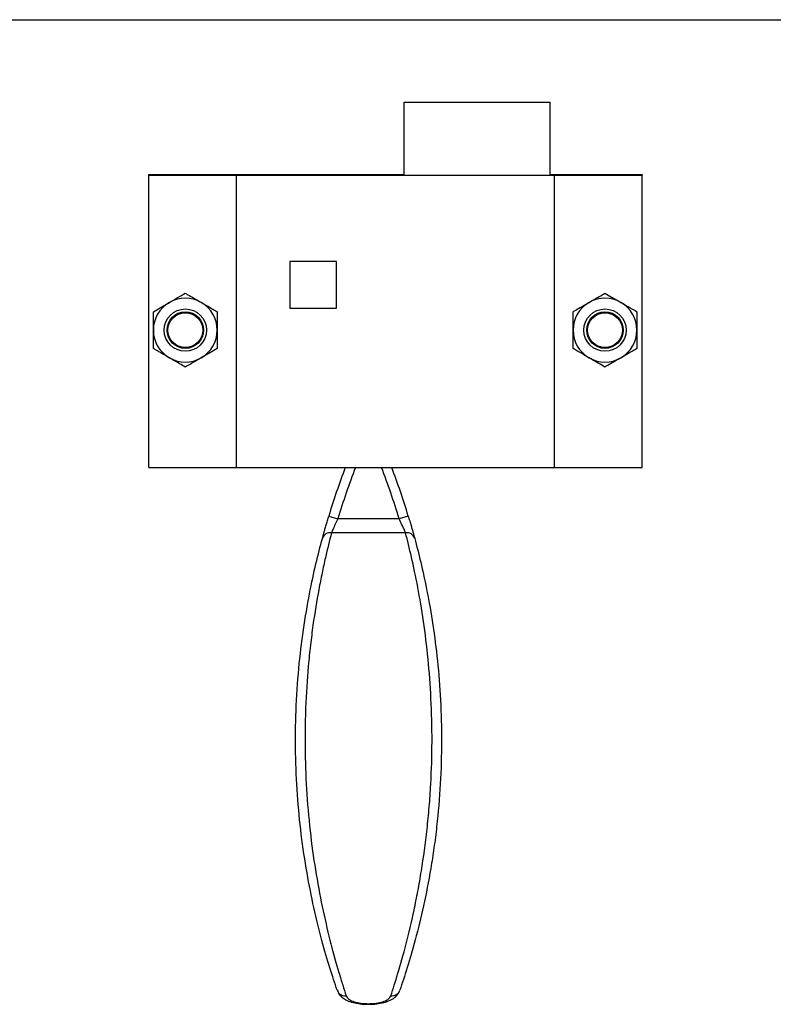
# Paper-space layout 'Sheet2' of a CAD drawing. Units: inches. Extents: x 0.1 to 10.8, y 0.2 to 8.4.
# Drawn here: x 2.4 to 2.6, y 3.4 to 3.6 of the extents above; entities that cross this region are included whole.
import ezdxf

# ---------------------------------------------------------------- set-up
doc = ezdxf.new("R2010")
doc.units = ezdxf.units.IN
doc.header["$MEASUREMENT"] = 0

psp = doc.layouts.new('Sheet2')

# ---------------------------------------------------------------- linework, layer by layer
at = {"color": 7, "linetype": 'Continuous', "lineweight": 25}
for p, q in [((1.881719375500399, 3.629999999999999), (3.310362289831864, 3.63)), ((2.480948759007203, 3.587355884707765), (2.480948759007203, 3.607371897518014)), ((2.480948759007203, 3.607371897518014), (2.520980784627699, 3.607371897518013)), ((2.520980784627699, 3.587355884707765), (2.520980784627699, 3.607371897518013)), ((2.410892714171335, 3.587556044835868), (2.480948759007203, 3.587556044835868)), ((2.410892714171335, 3.587355884707765), (2.410892714171335, 3.587556044835868)), ((2.410892714171335, 3.507291833466772), (2.410892714171335, 3.587355884707765)), ((2.410892714171335, 3.587355884707765), (2.434911929543632, 3.587355884707765)), ((2.434911929543633, 3.507291833466772), (2.434911929543632, 3.587355884707765)), ((2.434911929543632, 3.587355884707765), (2.522181745396314, 3.587355884707765)), ((2.520980784627699, 3.587556044835867), (2.546200960768612, 3.587556044835867)), ((2.522181745396315, 3.507291833466772), (2.522181745396314, 3.587355884707765)), ((2.522181745396315, 3.587355884707765), (2.546200960768612, 3.587355884707765)), ((2.546200960768612, 3.587556044835867), (2.546200960768612, 3.587355884707765)), ((2.546200960768613, 3.507291833466772), (2.546200960768612, 3.587355884707765)), ((2.462333867093673, 3.563736989591672), (2.449523618895113, 3.563736989591672)), ((2.449523618895113, 3.563736989591672), (2.449523618895113, 3.550926741393113)), ((2.462333867093673, 3.550926741393114), (2.462333867093673, 3.563736989591672)), ((2.449523618895113, 3.550926741393113), (2.462333867093673, 3.550926741393114)), ((2.410892714171335, 3.507291833466772), (2.434911929543633, 3.507291833466772)), ((2.434911929543633, 3.507291833466772), (2.522181745396315, 3.507291833466772)), ((2.522181745396315, 3.507291833466772), (2.546200960768613, 3.507291833466772)), ((2.460243580500363, 3.49396399117335), (2.4627334297207, 3.493208028308491)), ((2.479548395739664, 3.493208028308491), (2.4627334297207, 3.493208028308491)), ((2.482038244960002, 3.493963991173348), (2.479548395739664, 3.493208028308491)), ((2.48129245225823, 3.489385702727995), (2.460989373202135, 3.489385702727995))]:
    psp.add_line(p, q, dxfattribs=at)
for centre, radius in [((2.420900720576459, 3.544921937550039), 0.005804643714972089), ((2.420900720576459, 3.544921937550038), 0.005004003202562224), ((2.420900720576459, 3.544921937550038), 0.004772878194879926), ((2.535992794235385, 3.544921937550039), 0.005804643714971704), ((2.535992794235386, 3.544921937550039), 0.005004003202562224), ((2.535992794235386, 3.544921937550039), 0.00477287819488037)]:
    psp.add_circle(centre, radius, dxfattribs=at)
for centre, radius, start, end in [((2.420900720576459, 3.544921937550039), 0.008757005604483815, 120.0000000000011, 179.9999999999592), ((2.420900720576459, 3.544921937550039), 0.008757005604483815, 60.0000000000014, 120.0000000000011), ((2.420900720576459, 3.544921937550039), 0.008757005604483593, 0, 60.0000000000014), ((2.535992794235385, 3.544921937550039), 0.00875700560448367, 120.0000000000026, 179.9999999999825), ((2.535992794235385, 3.544921937550039), 0.008757005604483432, 59.99999999999743, 120.0000000000026), ((2.535992794235385, 3.544921937550039), 0.00875700560448367, 0, 59.99999999999743), ((2.420900720576459, 3.544921937550039), 0.00875700560448367, 179.9999999999592, 239.9999999999982), ((2.420900720576459, 3.544921937550039), 0.008757005604483593, 299.9999999999994, 0), ((2.535992794235385, 3.544921937550039), 0.00875700560448367, 179.9999999999825, 239.9999999999957), ((2.535992794235385, 3.544921937550039), 0.008757005604483815, 300.0000000000019, 0), ((2.420900720576459, 3.544921937550039), 0.008757005604483593, 239.9999999999982, 299.9999999999994), ((2.535992794235385, 3.544921937550039), 0.008757005604483815, 239.9999999999957, 300.0000000000019), ((2.662539269013172, 3.432543393095667), 0.2114143690932385, 159.2945592706021, 163.1107694176724), ((2.662539269013172, 3.432543393095667), 0.208812287427906, 159.0244486671204, 163.1107694176731), ((2.279742556447192, 3.432543393095666), 0.2088122874279063, 16.88923058232724, 20.9755513328802), ((2.279742556447192, 3.432543393095666), 0.211414369093239, 16.8892305823272, 20.70544072939843), ((2.460691406780072, 3.487068780481748), 0.002336003571023099, 82.67173429398541, 161.3712382659736), ((2.481590418680292, 3.487068780481749), 0.002336003571021933, 18.62876173399546, 97.32826570600795), ((2.464759627396564, 3.36483646841346), 0.002368384924683629, 201.2008045328432, 276.1408539572965), ((2.4775221980638, 3.364836468413461), 0.002368384924684894, 263.8591460427288, 338.79919546715)]:
    psp.add_arc(centre, radius, start, end, dxfattribs=at)
for points, knots in [([(2.416522217774216, 3.552505726864605), (2.417292567727135, 3.552950488617292), (2.418821052067625, 3.553832959462726), (2.420211201072421, 3.554635562364858), (2.420900720576459, 3.555033656636127)], [0, 0, 0, 0, 0.5039959733384481, 0.9999999999999999, 0.9999999999999999, 0.9999999999999999, 0.9999999999999999]), ([(2.420900720576459, 3.555033656636127), (2.421144216357732, 3.554893074281262), (2.422411275184051, 3.554161537526806), (2.423920763790338, 3.55329003387363), (2.425168615730886, 3.552569586219844), (2.4252792233787, 3.552505726864605)], [0, 0, 0, 0, 0.1781750444223692, 0.9271547190040771, 1, 1, 1, 1]), ([(2.531614291433143, 3.552505726864604), (2.532571654744518, 3.553058460830138), (2.534098545442649, 3.553940011585728), (2.53547818955201, 3.554736549483653), (2.535992794235385, 3.555033656636127)], [0, 0, 0, 0, 0.6270018623761281, 1, 1, 1, 1]), ([(2.535992794235385, 3.555033656636127), (2.536592301576224, 3.554687530911512), (2.537811813873974, 3.553983445158126), (2.53932376194015, 3.553110521535118), (2.540187918640975, 3.552611600431275), (2.540371297037627, 3.552505726864604)], [0, 0, 0, 0, 0.4323826224892284, 0.8795487386713248, 1, 1, 1, 1]), ([(2.412143714971975, 3.549977797093083), (2.412743222312813, 3.550323922817698), (2.413962734610563, 3.551028008571083), (2.41547468267674, 3.551900932194088), (2.416338839377564, 3.552399853297934), (2.416522217774216, 3.552505726864605)], [0, 0, 0, 0, 0.4323826224891597, 0.8795487386713143, 0.9999999999999999, 0.9999999999999999, 0.9999999999999999, 0.9999999999999999]), ([(2.4252792233787, 3.552505726864605), (2.426236586690074, 3.551952992899071), (2.427763477388206, 3.55107144214348), (2.429143121497567, 3.550274904245556), (2.429657726180942, 3.549977797093083)], [0, 0, 0, 0, 0.6270018623761365, 0.9999999999999999, 0.9999999999999999, 0.9999999999999999, 0.9999999999999999]), ([(2.527235788630902, 3.549977797093083), (2.527479284412175, 3.550118379447948), (2.528746343238494, 3.550849916202402), (2.530255831844781, 3.55172141985558), (2.53150368378533, 3.552441867509365), (2.531614291433143, 3.552505726864604)], [0, 0, 0, 0, 0.1781750444223625, 0.927154719004066, 1, 1, 1, 1]), ([(2.540371297037627, 3.552505726864604), (2.541141646990546, 3.552060965111917), (2.542670131331036, 3.551178494266482), (2.544060280335831, 3.550375891364351), (2.544749799839869, 3.549977797093083)], [0, 0, 0, 0, 0.5039959733384615, 0.9999999999999999, 0.9999999999999999, 0.9999999999999999, 0.9999999999999999]), ([(2.412143714971975, 3.544921937550039), (2.412143714971975, 3.545811461055414), (2.412143714971975, 3.547576402746283), (2.412143714971975, 3.549181608550547), (2.412143714971975, 3.549977797093083)], [0, 0, 0, 0, 0.5039959733384317, 0.9999999999999999, 0.9999999999999999, 0.9999999999999999, 0.9999999999999999]), ([(2.429657726180942, 3.549977797093083), (2.429657726180942, 3.549285545643854), (2.429657726180942, 3.547877374137082), (2.429657726180942, 3.546131526891067), (2.429657726180942, 3.545133684683381), (2.429657726180942, 3.544921937550039)], [0, 0, 0, 0, 0.4323826224892234, 0.8795487386713221, 1, 1, 1, 1]), ([(2.527235788630902, 3.544921937550039), (2.527235788630902, 3.545811461055413), (2.527235788630902, 3.547576402746282), (2.527235788630902, 3.549181608550547), (2.527235788630902, 3.549977797093083)], [0, 0, 0, 0, 0.5039959733384429, 1, 1, 1, 1]), ([(2.544749799839869, 3.549977797093083), (2.544749799839869, 3.549285545643854), (2.544749799839869, 3.547877374137082), (2.544749799839868, 3.546131526891067), (2.544749799839869, 3.545133684683381), (2.544749799839869, 3.544921937550039)], [0, 0, 0, 0, 0.4323826224892381, 0.8795487386713444, 1, 1, 1, 1]), ([(2.412143714971975, 3.539866078006996), (2.412143714971975, 3.540558329456224), (2.412143714971975, 3.541966500962995), (2.412143714971975, 3.543712348209012), (2.412143714971975, 3.544710190416697), (2.412143714971975, 3.544921937550039)], [0, 0, 0, 0, 0.4323826224891947, 0.8795487386712825, 1, 1, 1, 1]), ([(2.429657726180942, 3.544921937550039), (2.429657726180942, 3.544032414044664), (2.429657726180942, 3.542267472353795), (2.429657726180942, 3.540662266549531), (2.429657726180942, 3.539866078006996)], [0, 0, 0, 0, 0.5039959733384636, 1, 1, 1, 1]), ([(2.527235788630902, 3.539866078006995), (2.527235788630902, 3.540558329456224), (2.527235788630902, 3.541966500962995), (2.527235788630902, 3.543712348209011), (2.527235788630902, 3.544710190416697), (2.527235788630902, 3.544921937550039)], [0, 0, 0, 0, 0.4323826224891564, 0.8795487386713133, 0.9999999999999999, 0.9999999999999999, 0.9999999999999999, 0.9999999999999999]), ([(2.544749799839869, 3.544921937550039), (2.544749799839869, 3.544032414044664), (2.544749799839868, 3.542267472353795), (2.544749799839869, 3.540662266549531), (2.544749799839869, 3.539866078006995)], [0, 0, 0, 0, 0.5039959733384138, 1, 1, 1, 1]), ([(2.416522217774216, 3.537338148235474), (2.416411610129614, 3.537402007588859), (2.415163758190183, 3.538122455241997), (2.413654269583398, 3.538993958895464), (2.412387210754213, 3.539725495651574), (2.412143714971975, 3.539866078006996)], [0, 0, 0, 0, 0.07284527888407512, 0.8218249548690411, 1, 1, 1, 1]), ([(2.429657726180942, 3.539866078006995), (2.429058218840103, 3.539519952282381), (2.427838706542354, 3.538815866528995), (2.426326758476177, 3.537942942905988), (2.425462601775353, 3.537444021802144), (2.4252792233787, 3.537338148235474)], [0, 0, 0, 0, 0.4323826224892425, 0.8795487386713651, 1, 1, 1, 1]), ([(2.531614291433143, 3.537338148235474), (2.530843941480225, 3.537782909988161), (2.529315457139734, 3.538665380833596), (2.527925308134939, 3.539467983735728), (2.527235788630902, 3.539866078006995)], [0, 0, 0, 0, 0.5039959733384212, 1, 1, 1, 1]), ([(2.544749799839869, 3.539866078006995), (2.544235195160479, 3.539568970856823), (2.542855551051354, 3.538772432959034), (2.541328660353279, 3.537890882203477), (2.540371297037627, 3.537338148235473)], [0, 0, 0, 0, 0.3729981347988619, 0.9999999999999999, 0.9999999999999999, 0.9999999999999999, 0.9999999999999999]), ([(2.420900720576459, 3.534810218463952), (2.420386115897069, 3.535107325614124), (2.419006471787943, 3.535903863511913), (2.417479581089868, 3.53678541426747), (2.416522217774216, 3.537338148235474)], [0, 0, 0, 0, 0.3729981347988466, 1, 1, 1, 1]), ([(2.4252792233787, 3.537338148235473), (2.424508873425782, 3.536893386482786), (2.422980389085291, 3.536010915637352), (2.421590240080496, 3.535208312735219), (2.420900720576459, 3.534810218463952)], [0, 0, 0, 0, 0.5039959733384137, 1, 1, 1, 1]), ([(2.535992794235385, 3.534810218463952), (2.535393286894547, 3.535156344188566), (2.534173774596797, 3.535860429941951), (2.53266182653062, 3.53673335356496), (2.531797669829796, 3.537232274668803), (2.531614291433143, 3.537338148235474)], [0, 0, 0, 0, 0.4323826224891951, 0.8795487386712686, 0.9999999999999999, 0.9999999999999999, 0.9999999999999999, 0.9999999999999999]), ([(2.540371297037627, 3.537338148235473), (2.540260689393024, 3.537274288882088), (2.539012837453594, 3.536553841228949), (2.53750334884681, 3.535682337575481), (2.536236290017623, 3.534950800819374), (2.535992794235385, 3.534810218463952)], [0, 0, 0, 0, 0.07284527888405964, 0.8218249548690487, 1, 1, 1, 1]), ([(2.458477790694229, 3.487814981867654), (2.458537787006696, 3.488035793116891), (2.458659659129784, 3.488484332946083), (2.4589039877244, 3.489367928054059), (2.459191750031359, 3.490390241094823), (2.459516516844853, 3.491520133292744), (2.459870216294644, 3.492726283959113), (2.460117982473221, 3.493547632074363), (2.460243580500363, 3.49396399117335)], [0, 0, 0, 0, 0.1599514729263197, 0.3249137287778134, 0.4910357668290367, 0.6622252915227417, 0.8287747050599803, 1, 1, 1, 1]), ([(2.4627334297207, 3.493208028308491), (2.46249157786489, 3.492700222789479), (2.46201122631564, 3.491691650136777), (2.461390006016883, 3.490310240552673), (2.461120548334569, 3.489688414755388), (2.460989373202135, 3.489385702727995)], [0, 0, 0, 0, 0.3422789285802258, 0.6798137358437023, 1, 1, 1, 1]), ([(2.48129245225823, 3.489385702727995), (2.481164719569317, 3.489680490891884), (2.480906994404081, 3.490275282474949), (2.480294472604492, 3.491639935608248), (2.479808891097437, 3.492660523234648), (2.479548395739664, 3.493208028308491)], [0, 0, 0, 0, 0.3129420086323588, 0.6314204419421207, 1, 1, 1, 1]), ([(2.482038244960002, 3.493963991173348), (2.482169600666615, 3.493528404961559), (2.482436577156377, 3.492643089197125), (2.48279678931521, 3.491411685205155), (2.483117318006312, 3.490293937665435), (2.483387203314527, 3.489334094455668), (2.483624444647881, 3.488475940408255), (2.483743595432045, 3.488037421133487), (2.483804034766135, 3.487814981867654)], [0, 0, 0, 0, 0.1791222560958613, 0.3640605528613077, 0.5211464052506459, 0.6824403178676112, 0.8389175878549278, 0.9999999999999999, 0.9999999999999999, 0.9999999999999999, 0.9999999999999999]), ([(2.460989373202135, 3.489385702727995), (2.460437926953781, 3.487209813839623), (2.459603559381353, 3.48391757795066), (2.458403525741939, 3.478410135638171), (2.457226515739687, 3.47245799816237), (2.456121457599073, 3.465795685467052), (2.455195243396953, 3.458597401464589), (2.454425348398714, 3.451139649133574), (2.453914485573321, 3.443310382202867), (2.453713903970564, 3.435315454586516), (2.45373080282297, 3.427403752171273), (2.454139643325165, 3.417577049122952), (2.455197195688117, 3.406281939443436), (2.456754745459285, 3.395485723331523), (2.458680344102738, 3.385493080077288), (2.460853361265522, 3.376395081374228), (2.462690514134171, 3.369866658075123), (2.464079427474901, 3.365341008162928), (2.464701020960532, 3.363437159836644), (2.465012980739142, 3.362481673467977)], [0, 0, 0, 0, 0.07743291575338668, 0.1171601296337649, 0.1571772723595853, 0.2346305041666657, 0.2743980587900466, 0.3144747539461462, 0.3905809306093521, 0.4297102950240328, 0.469156709964999, 0.5421029079980687, 0.6171588844319722, 0.6901232973340555, 0.7650241876796439, 0.8413213492559226, 0.919698136916344, 0.9596988192306425, 1, 1, 1, 1]), ([(2.477268844721223, 3.362481673467977), (2.477895346335979, 3.364420125032969), (2.47916680509136, 3.368354131196951), (2.481430447208185, 3.376391981662329), (2.483305206293731, 3.384255121446306), (2.484694249108439, 3.391156887308759), (2.485972117076679, 3.398416809290018), (2.487041176495656, 3.406170889778541), (2.487818682101701, 3.414223791580421), (2.488370582446449, 3.422232086584131), (2.488658797386834, 3.432267062908035), (2.488376696407582, 3.443858132979413), (2.487537515005553, 3.454981199771548), (2.486263677189015, 3.465267919818392), (2.484667021545414, 3.474680675612703), (2.482914209035169, 3.482983109144306), (2.481830600026578, 3.487261129242196), (2.48129245225823, 3.489385702727995)], [0, 0, 0, 0, 0.07812748957848507, 0.1585564638957221, 0.2366664256294173, 0.2768913945213479, 0.3171151955643759, 0.3951086276292064, 0.4353881984447052, 0.4756666934812426, 0.5499398007605275, 0.6264695625194929, 0.6989252303966886, 0.7733646458613935, 0.8479166167342655, 0.9244715274067092, 1, 1, 1, 1]), ([(2.46255153778734, 3.363979971227762), (2.461898630181991, 3.365928020360665), (2.460622783512374, 3.369734702926629), (2.458351804418067, 3.377516640918302), (2.456175149534295, 3.386277566027815), (2.454204524777781, 3.396106653367132), (2.452636796036084, 3.406533727262588), (2.4515503946923, 3.417638027034765), (2.451046423358333, 3.429096517887369), (2.451178404677003, 3.440795675178098), (2.45194162837517, 3.452206749994505), (2.453248994514371, 3.463039386216035), (2.454908691348757, 3.472717268311955), (2.456762327852672, 3.481277124565507), (2.457900578535763, 3.485615149476242), (2.458477790694229, 3.487814981867654)], [0, 0, 0, 0, 0.07986498988743602, 0.1560641667093583, 0.2343386812694387, 0.3074661298708717, 0.3824794862398271, 0.4556915766910639, 0.5309679878423447, 0.6073033676049358, 0.6860221837211713, 0.7635282557558001, 0.8433576125153581, 0.9205659245976029, 1, 1, 1, 1]), ([(2.483804034766135, 3.487814981867654), (2.48434912115967, 3.485740798996896), (2.485433887909791, 3.48161300450679), (2.487206896461032, 3.473532329842222), (2.488813365406277, 3.464437949424296), (2.490117594211146, 3.454328898139152), (2.490965783827445, 3.443589310557372), (2.491262175572189, 3.432191374087017), (2.490922758270444, 3.420471217091628), (2.490086116586886, 3.410681804282446), (2.489111381617892, 3.403014748785159), (2.487962626700948, 3.395608141874222), (2.486249231967813, 3.386881224138754), (2.483991369177336, 3.377731982153859), (2.481677632959447, 3.369790657773589), (2.48038559236939, 3.365935335902502), (2.479730287673025, 3.363979971227762)], [0, 0, 0, 0, 0.07520758946282674, 0.149669287976232, 0.2261129437691544, 0.2987118897604319, 0.3732462963003758, 0.4477645333083997, 0.5245084796561014, 0.6027102972433005, 0.6429372495983712, 0.6834812480977694, 0.761617186017584, 0.8420190352134355, 0.9198742911346954, 1, 1, 1, 1]), ([(2.462586142190021, 3.363981647730101), (2.462714733611695, 3.363656448114737), (2.462999115713632, 3.362937263670223), (2.463846876025148, 3.362066035253503), (2.464988697393237, 3.361309012278364), (2.466482709355457, 3.360716180616588), (2.468307057683834, 3.360321849487085), (2.469933162950514, 3.360135332091527), (2.470881479940476, 3.360154866494081), (2.47114097525358, 3.36016021184375)], [0, 0, 0, 0, 0.1097879690486592, 0.2427979487193515, 0.3895161503243765, 0.5584051058303906, 0.746761301604632, 0.930704336180917, 1, 1, 1, 1]), ([(2.465012980739142, 3.362481673467977), (2.465177198981363, 3.362193289215972), (2.465503882560833, 3.361619598994755), (2.466783259635648, 3.360954019657844), (2.468503613547611, 3.36049722098323), (2.470061736275931, 3.360333333432165), (2.470953137898575, 3.36032009134378), (2.471140912730182, 3.360317301881821)], [0, 0, 0, 0, 0.2331868024726791, 0.4638845129907148, 0.6974591629504183, 0.9362694061933714, 1, 1, 1, 1]), ([(2.471140912730182, 3.360317301881821), (2.471328687561789, 3.36032009134378), (2.472220089184434, 3.360333333432163), (2.473778211912754, 3.360497220983231), (2.475498565824716, 3.360954019657843), (2.476777942899532, 3.361619598994756), (2.477104626479002, 3.362193289215972), (2.477268844721223, 3.362481673467977)], [0, 0, 0, 0, 0.06373059380663357, 0.3025408370495837, 0.5361154870092913, 0.7668131975273175, 1, 1, 1, 1]), ([(2.471141030924439, 3.360160127688291), (2.471561280581976, 3.36015979921316), (2.472670950591264, 3.360158931873961), (2.474437238852745, 3.36039615472466), (2.476269976068037, 3.360863835784814), (2.477774365799418, 3.361558763483774), (2.478879139527339, 3.362491451779025), (2.479534182150889, 3.363321642350045), (2.479659168799098, 3.363869970642673), (2.479685891123184, 3.363987204015608)], [0, 0, 0, 0, 0.1119173815342302, 0.2955180559440922, 0.4869938350973833, 0.6714543136594865, 0.8239123325423588, 0.9623522049368695, 1, 1, 1, 1]), ([(2.471140912730182, 3.360166893907115), (2.471140912730182, 3.360159226775806), (2.471140912730182, 3.360134186072283), (2.471140912730182, 3.360228936833261), (2.471140912730182, 3.360307423229023), (2.471140912730182, 3.360317301881821)], [0, 0, 0, 0, 0.278376787360318, 0.9091732382461861, 1, 1, 1, 1])]:
    psp.add_open_spline(points, degree=3, knots=knots, dxfattribs=at)

doc.saveas('drawing.dxf')
